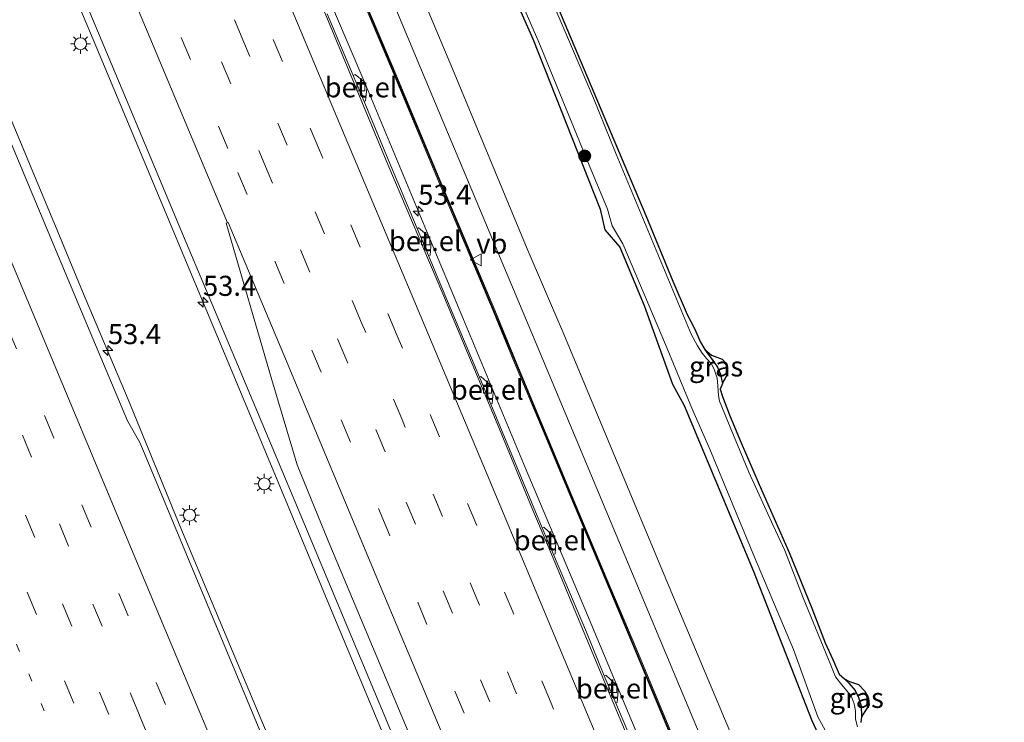
# Model space of a CAD drawing. Units: metres. Extents: x 128144 to 130003, y 459499 to 462503.
# Drawn here: x 128820 to 128943, y 461362 to 461450 of the extents above; entities that cross this region are included whole.
import ezdxf
from ezdxf.enums import TextEntityAlignment as Align

# ---------------------------------------------------------------- set-up
doc = ezdxf.new("R2010")
doc.units = ezdxf.units.M
doc.linetypes.add('VW-1-3_STREEP', pattern=[4, 1, -3])
doc.linetypes.add('VW-3-9_STREEP', pattern=[12, 3, -9])
doc.layers.get('0').update_dxf_attribs({"lineweight": 25})
for name, color, linetype, lineweight in [('B-ME-AM-KILOMETR-S-B1', 7, 'Continuous', 18), ('B-ME-BV-GELEIDECONSTRUCTIE-GELEIDERAIL-L-B1', 213, 'BV-GELEIDERAIL', 18), ('B-ME-GR-BOOM-S-B1', 93, 'Continuous', 18), ('B-ME-GW-INSTEEKWATERGANG-L-B1', 10, 'Continuous', 25), ('B-ME-IE-GRASLAND-GV-B6', 93, 'Continuous', 18), ('B-ME-IE-MEUBILAIR_WEGMEUBILAIR-LICHTMAST-S-B1', 8, 'Continuous', 18), ('B-ME-KG-KADASTRAAL-OPNAMEDTMGRENS-L-B1', 10, 'Continuous', 25), ('B-ME-KW-GELUIDSWERING-GV-B6', 8, 'Continuous', 18), ('B-ME-KW-SCHERM-L-B1', 8, 'Continuous', 18), ('B-ME-OG-WATER-GV-B6', 153, 'Continuous', 18), ('B-ME-VH-VERH_SOORT-BETON-OVERIG-GV-B6', 8, 'IE-TERREINAFSCHEIDING-NATUURLIJK-HOUTWAL', 18), ('B-ME-VH-VERH_SOORT-BITUMEN-GV-B6', 8, 'IE-TERREINAFSCHEIDING-NATUURLIJK-HOUTWAL', 18), ('B-ME-VH-VERH_SOORT-GV-B6', 8, 'Continuous', 18), ('B-ME-VV-KOLK-S-B1', 8, 'Continuous', 18), ('B-ME-VW-MARKERING-13STREEP-045-L-B1', 255, 'VW-1-3_STREEP', 18), ('B-ME-VW-MARKERING-39STREEP-015-L-B1', 255, 'VW-3-9_STREEP', 18), ('B-ME-VW-MARKERING-STREEP-015-L-B1', 7, 'Continuous', 18), ('B-ME-VW-MARKERING-VERDRIJFSTRP-GV-B6', 7, 'Continuous', 18), ('B-ME-VW-MEUBILAIR_WEGMEUBILAIR-VERKEERSBORD-S-B1', 8, 'Continuous', 18)]:
    doc.layers.add(name, color=color, linetype=linetype, lineweight=lineweight)
doc.styles.add('NLCS-ISO', font='NLCS-ISO.TTF')
doc.linetypes.add('BV-GELEIDERAIL', pattern='A,10,-3,[108,NLCS.SHX,S=1,R=0,X=0,Y=0],-3', length=16)
doc.linetypes.add('IE-TERREINAFSCHEIDING-NATUURLIJK-HOUTWAL', pattern='A,7,-1.5,[67,NLCS.SHX,S=0.75,R=45,X=0,Y=0],-1.5,7,-1.5,[70,NLCS.SHX,S=0.75,R=0,X=0,Y=0],-1.5', length=20)

# ---------------------------------------------------------------- blocks, each defined once
blk = doc.blocks.new('verkeersbord')
for p, q in [((0, 0.75), (-0.75, -0.625)), ((0.75, -0.625), (0, 0.75)), ((-0.75, -0.625), (0.75, -0.625))]:
    blk.add_line(p, q)
blk = doc.blocks.new('boom')
blk.add_hatch(color=256).paths.add_polyline_path([(-0.75, 0, 1), (0.75, 0, 1)])
blk.add_circle((0, 0), 0.75)
blk = doc.blocks.new('hecto')
for p, q in [((0, 0.625), (-0.625, 0)), ((0, -0.625), (0, 0.625)), ((-0.625, 0), (0.625, 0)), ((0.625, 0), (0, -0.625))]:
    blk.add_line(p, q)
blk = doc.blocks.new('kolk')
blk.add_lwpolyline([(-0.5, -0.5), (0.5, -0.5), (0.5, 0.5), (-0.5, 0.5)], close=True)
blk = doc.blocks.new('lantaarnpaal')
for p, q in [((0, 0.75), (0, 1.25)), ((-0.75, 0), (-1.25, 0)), ((-0.88, 0.88), (-0.53, 0.53)), ((0.53, 0.53), (0.88, 0.88)), ((0.75, 0), (1.25, 0)), ((-0.53, -0.53), (-0.88, -0.88)), ((0, -0.75), (0, -1.25)), ((0.53, -0.53), (0.88, -0.88))]:
    blk.add_line(p, q)
blk.add_circle((0, 0), 0.75)

msp = doc.modelspace()

# ---------------------------------------------------------------- linework, layer by layer
at = {"layer": 'B-ME-BV-GELEIDECONSTRUCTIE-GELEIDERAIL-L-B1'}
for points in [[(128947.444, 461236.876, 1.729), (128945.1951, 461243.1437, 1.6084), (128941.049, 461254.4524, 1.7236), (128938.1843, 461261.9253, 1.7181), (128933.5955, 461273.1229, 1.682), (128929.549, 461283.0056, 1.6613), (128921.7685, 461301.4378, 1.675), (128914.004, 461319.895, 1.7544), (128905.7957, 461339.5706, 1.7919), (128898.6402, 461356.7775, 1.8508), (128890.9042, 461375.2524, 1.8428), (128883.121, 461393.66, 1.798), (128875.4239, 461412.129, 1.9448), (128870.8172, 461423.1789, 1.9364), (128863.1051, 461441.6281, 1.8936), (128859.4417, 461450.2116, 1.8348), (128855.3845, 461460.0716, 1.9206), (128847.6396, 461478.5278, 1.8102), (128843.512, 461488.3656, 1.8114), (128839.926, 461496.9614, 1.9038), (128836.8019, 461504.3855, 2.026), (128835.3267, 461508.0267, 2.0828), (128834.4241, 461510.1394, 2.0653)], [(128807.8722, 461498.2866, 2.705), (128809.8144, 461493.701, 2.6918), (128813.8852, 461483.796, 2.6602), (128821.8312, 461464.674, 2.6918), (128829.5422, 461446.2643, 2.6706), (128837.7844, 461426.5743, 2.6207), (128846.0267, 461406.8842, 2.5708), (128851.6653, 461393.3543, 2.6105), (128858.847, 461376.1434, 2.5593), (128866.0288, 461358.9324, 2.5081), (128875.3203, 461336.7796, 2.4711), (128882.4714, 461319.566, 2.4422), (128889.6224, 461302.3525, 2.4133), (128902.5611, 461271.6012, 2.3691), (128911.8367, 461249.4768, 2.3299), (128918.0304, 461234.7079, 2.3293), (128933.5103, 461197.8177, 2.3128), (128943.3046, 461174.4628, 2.2664)], [(128995.817, 461014.5969, 2.0958), (128988.625, 461032.1174, 2.1024), (128983.935, 461043.1496, 2.1312), (128971.4716, 461072.5826, 2.1437), (128960.651, 461098.4333, 2.1969), (128949.8848, 461124.2484, 2.204), (128946.2237, 461132.8601, 2.2543), (128935.9387, 461157.4314, 2.2855), (128923.6041, 461186.8852, 2.2881), (128909.2127, 461221.347, 2.3531), (128894.2613, 461257.0388, 2.3522), (128880.3477, 461290.2259, 2.4072), (128866.4265, 461323.4151, 2.4232), (128852.5427, 461356.6228, 2.5181), (128840.177, 461386.1269, 2.5728), (128833.5976, 461402.15, 2.5747), (128827.8941, 461415.6323, 2.5747), (128824.7987, 461423.0536, 2.5699), (128817.1326, 461441.419, 2.6049), (128815.0002, 461446.342, 2.5987), (128809.3608, 461459.8125, 2.583), (128804.3039, 461472.1541, 2.5987), (128800.0794, 461481.9242, 2.6091), (128795.48, 461492.7554, 2.6138)]]:
    msp.add_polyline3d(points, dxfattribs=at)
at = {"layer": 'B-ME-GW-INSTEEKWATERGANG-L-B1'}
for points in [[(128853.5271, 461518.6668, -0.8927), (128858.4465, 461507.0808, -0.791), (128864.9243, 461491.894, -0.8815), (128871.2592, 461477.1252, -0.946), (128877.5141, 461461.9137, -0.8815), (128884.0771, 461447.113, -0.9663), (128892.4868, 461425.8785, -0.9586), (128893.0321, 461423.3068, -0.9473), (128894.9254, 461421.143, -1.0789), (128897.9601, 461413.8849, -0.9156), (128901.4972, 461404.0831, -0.9118), (128902.9409, 461401.4144, -0.8986), (128911.5467, 461380.8181, -1.03), (128918.8537, 461362.1207, -1.033), (128924.5299, 461349.9163, -0.9657), (128932.0232, 461332.4247, -1.13), (128932.5643, 461329.7127, -1.2423), (128934.833, 461325.2307, -1.0598), (128938.7063, 461316.4989, -1.0247), (128940.2424, 461311.4037, -1.0528), (128942.835, 461306.224, -0.9966), (128945.8563, 461299.8852, -1.0247)], [(128905.505, 461408.388, -1.3322), (128905.7885, 461407.9956, -1.3283), (128906.4492, 461407.1627, -1.3823), (128907.1206, 461406.1882, -1.3175), (128907.4334, 461405.4129, -1.3367), (128907.7123, 461404.1695, -1.2338)], [(128922.934, 461367.319, -1.1912), (128923.4973, 461366.7747, -1.1644), (128924.2795, 461365.8598, -1.2268), (128924.6723, 461365.0176, -1.2112), (128925.0288, 461363.9751, -1.2034), (128925.061, 461362.593, -1.2452)]]:
    msp.add_polyline3d(points, dxfattribs=at)
at = {"layer": 'B-ME-IE-GRASLAND-GV-B6'}
for points in [[(128915.0217, 461345.6602, -0.7341), (128901.6056, 461377.5302, -0.7307), (128887.7927, 461410.5897, -0.7247), (128883.3511, 461420.9524, -0.6787), (128874.0305, 461443.3968, -0.761), (128861.5879, 461473.1021, -0.7566), (128850.7916, 461499.0753, -0.7472), (128844.2805, 461514.5394, -0.8066), (128853.5271, 461518.6668, -0.8927), (128858.4465, 461507.0808, -0.791), (128864.9243, 461491.894, -0.8815), (128871.2592, 461477.1252, -0.946), (128877.5141, 461461.9137, -0.8815), (128884.0771, 461447.113, -0.9663), (128892.4868, 461425.8785, -0.9586), (128893.0321, 461423.3068, -0.9473), (128894.9254, 461421.143, -1.0789), (128897.9601, 461413.8849, -0.9156), (128901.4972, 461404.0831, -0.9118), (128902.9409, 461401.4144, -0.8986), (128911.5467, 461380.8181, -1.03), (128918.8537, 461362.1207, -1.033), (128924.5299, 461349.9163, -0.9657)], [(128841.592, 461502.9004, 1.1977), (128843.7532, 461497.7367, 1.1819), (128843.6062, 461497.6752, 1.1841), (128844.2239, 461496.1994, 1.1799), (128844.3708, 461496.2609, 1.1777), (128846.4342, 461491.331, 1.1566), (128851.1019, 461480.1467, 1.1327), (128857.0844, 461465.7973, 1.1056), (128862.1332, 461453.671, 1.0495), (128866.7828, 461442.649, 1.0942), (128872.6026, 461428.6692, 1.0536), (128879.1259, 461413.197, 1.0711), (128881.7965, 461406.7319, 1.0401), (128885.3433, 461398.2409, 1.0048), (128888.8031, 461389.9761, 1.0209), (128893.0351, 461379.8816, 0.9647), (128896.8422, 461370.8548, 0.9439), (128900.3418, 461362.4848, 0.96), (128903.9932, 461353.6883, 0.9769)], [(128850.9578, 461358.6169, 1.7519), (128842.5471, 461378.8515, 1.781), (128835.8272, 461394.9295, 1.799), (128835.0325, 461396.7998, 1.8033), (128833.5054, 461399.4889, 1.8097), (128828.5146, 461411.3494, 1.8277), (128820.9526, 461429.4282, 1.843), (128813.0121, 461448.3057, 1.8894), (128806.9497, 461462.8401, 1.889), (128799.1843, 461481.4236, 1.9317), (128794.5881, 461492.3573, 1.946), (128808.675, 461498.645, 2), (128813.0261, 461488.3614, 1.974), (128816.341, 461480.341, 1.958), (128820.0683, 461471.33, 1.9548), (128826.6673, 461455.5971, 1.8953), (128833.3711, 461439.534, 1.902), (128840.1719, 461423.2909, 1.8889), (128847.2181, 461406.501, 1.8297), (128854.3676, 461389.4864, 1.8197), (128861.149, 461373.2631, 1.7994), (128867.3161, 461358.5735, 1.7602)], [(128904.1777, 461353.7654, 1.1004), (128900.5264, 461362.5617, 1.1379), (128897.0266, 461370.9323, 1.1316), (128893.2195, 461379.9591, 1.1129), (128888.9875, 461390.0533, 1.1691), (128885.5278, 461398.318, 1.1628), (128881.9812, 461406.8086, 1.1636), (128879.3102, 461413.2747, 1.2294), (128872.7871, 461428.7465, 1.2044), (128866.9673, 461442.7263, 1.2294), (128862.3176, 461453.7483, 1.2627), (128857.269, 461465.8742, 1.2876), (128851.2865, 461480.2237, 1.2627), (128846.6187, 461491.4082, 1.271), (128844.5573, 461496.3334, 1.2929), (128845.0258, 461496.5098, 1.2929), (128846.364, 461497.021, 0.352), (128847.4909, 461497.4642, -0.7661), (128858.189, 461471.846, -0.771), (128870.7393, 461441.907, -0.758), (128884.3583, 461409.4427, -0.7011), (128898.194, 461376.337, -0.763), (128911.4332, 461344.7458, -0.7224)], [(128924.5299, 461349.9163, -0.9657), (128918.8537, 461362.1207, -1.033), (128911.5467, 461380.8181, -1.03), (128902.9409, 461401.4144, -0.8986), (128901.4972, 461404.0831, -0.9118), (128897.9601, 461413.8849, -0.9156), (128894.9254, 461421.143, -1.0789), (128893.0321, 461423.3068, -0.9473), (128892.4868, 461425.8785, -0.9586), (128884.0771, 461447.113, -0.9663), (128877.5141, 461461.9137, -0.8815)], [(128881.8404, 461453.5914, -1.535), (128884.815, 461446.6898, -1.535), (128891.0268, 461431.5669, -1.535), (128893.4011, 461425.8879, -1.535), (128893.9455, 461423.7939, -1.535), (128895.2991, 461421.5483, -1.535), (128900.6081, 461409.003, -1.535), (128903.8873, 461401.0782, -1.535), (128906.1651, 461395.9717, -1.535), (128911.733, 461382.4857, -1.535), (128916.5817, 461371.0017, -1.535), (128919.6238, 461362.5914, -1.535), (128921.9377, 461358.3328, -1.535)], [(128924.5633, 461361.351, -1.535), (128924.3118, 461362.2964, -1.535), (128924.3065, 461363.3229, -1.535), (128924.167, 461364.2229, -1.535), (128923.7845, 461365.1929, -1.535), (128923.2091, 461365.8762, -1.535), (128922.6121, 461366.5964, -1.535), (128921.8153, 461367.588, -1.535), (128921.2517, 461369.0226, -1.535), (128917.7903, 461377.4332, -1.535), (128915.5164, 461383.3495, -1.535), (128914.0521, 461386.4652, -1.535), (128910.9963, 461393.0973, -1.535), (128908.6909, 461398.7259, -1.535), (128907.3442, 461401.9328, -1.535), (128907.2265, 461402.6743, -1.535), (128907.1483, 461403.8685, -1.535), (128907.0671, 461404.824, -1.535), (128906.6988, 461405.95, -1.535), (128906.3262, 461406.6399, -1.535), (128905.7307, 461407.2838, -1.535), (128905.2004, 461407.9452, -1.535), (128904.6213, 461408.8272, -1.535), (128903.83, 461410.3002, -1.535), (128898.6291, 461422.7569, -1.535), (128894.4546, 461432.747, -1.535), (128891.6356, 461439.7412, -1.535), (128888.9983, 461445.8678, -1.535), (128885.8146, 461453.3669, -1.535)], [(128887.162, 461451.145, -1.3638), (128892.912, 461437.466, -1.329), (128898.161, 461425.1, -1.2872), (128901.519, 461416.911, -1.3457), (128903.334, 461412.734, -1.3907), (128904.224, 461410.998, -1.2797), (128904.986, 461409.312, -1.2992), (128905.505, 461408.388, -1.3322), (128905.7885, 461407.9956, -1.3283), (128906.4492, 461407.1627, -1.3823), (128907.1206, 461406.1882, -1.3175), (128907.4334, 461405.4129, -1.3367), (128907.7123, 461404.1695, -1.2338), (128907.449, 461403.45, -1.4132), (128907.708, 461402.532, -1.3172), (128908.608, 461400.235, -1.165), (128909.915, 461397.045, -1.165), (128912.297, 461391.543, -1.1732), (128916.062, 461383.06, -1.3007), (128918.877, 461376.134, -1.1762), (128920.544, 461371.804, -1.2587), (128921.478, 461369.725, -1.3337), (128922.299, 461367.907, -1.1987), (128922.934, 461367.319, -1.1912), (128923.4973, 461366.7747, -1.1644), (128924.2795, 461365.8598, -1.2268), (128924.6723, 461365.0176, -1.2112), (128925.0288, 461363.9751, -1.2034), (128925.061, 461362.593, -1.2452), (128924.989, 461361.904, -1.2302)], [(128897.3536, 461357.295, 1.0637), (128894.4295, 461364.303, 1.0585), (128894.6037, 461364.381, 1.117), (128894.7148, 461365.838, 1.1482), (128894.3882, 461366.6704, 1.1365), (128893.1701, 461367.7879, 1.117), (128892.9768, 461367.7129, 1.0689), (128890.7518, 461373.1293, 1.0637), (128886.6614, 461382.8258, 1.0949), (128886.8435, 461382.8967, 1.176), (128886.9503, 461384.3116, 1.176), (128886.5808, 461385.2135, 1.176), (128885.4225, 461386.2472, 1.149), (128885.2414, 461386.1634, 1.1209), (128882.5627, 461392.5687, 1.1313), (128878.8091, 461401.5783, 1.1313), (128878.9756, 461401.6476, 1.1989), (128879.1251, 461403.0311, 1.1989), (128878.7099, 461404.035, 1.1989), (128877.5944, 461405.0026, 1.1989), (128877.3949, 461404.9326, 1.1105), (128873.0964, 461415.2052, 1.1573), (128871.0621, 461420.0928, 1.163), (128871.2515, 461420.162, 1.2813), (128871.3719, 461421.7358, 1.3083), (128871.0456, 461422.5127, 1.305), (128869.8089, 461423.5707, 1.2678), (128869.6451, 461423.4876, 1.1573), (128866.0394, 461432.0927, 1.163), (128863.0288, 461439.3179, 1.163), (128863.2001, 461439.3894, 1.2293), (128863.3551, 461440.9664, 1.2566), (128863.0178, 461441.7454, 1.2566), (128861.8869, 461442.6612, 1.2449), (128861.667, 461442.5482, 1.1687), (128858.4324, 461450.2505, 1.1401)], [(128907.797, 461404.401, -1.2257), (128907.7123, 461404.1695, -1.2338), (128907.4334, 461405.4129, -1.3367), (128907.1206, 461406.1882, -1.3175), (128906.4492, 461407.1627, -1.3823), (128905.7885, 461407.9956, -1.3283), (128905.505, 461408.388, -1.3322), (128906.338, 461407.68, -1.3427), (128907.666, 461407.186, -1.211), (128908.169, 461406.645, -1.203), (128908.353, 461406.101, -1.157), (128908.347, 461405.322, -1.157), (128907.797, 461404.401, -1.2257)], [(128925.485, 461363.261, -1.1702), (128925.061, 461362.593, -1.2452), (128925.0288, 461363.9751, -1.2034), (128924.6723, 461365.0176, -1.2112), (128924.2795, 461365.8598, -1.2268), (128923.4973, 461366.7747, -1.1644), (128922.934, 461367.319, -1.1912), (128923.58, 461366.981, -1.1867), (128924.679, 461366.617, -1.105), (128925.475, 461365.795, -1.105), (128925.937, 461364.917, -1.105), (128926.007, 461364.073, -1.105), (128925.485, 461363.261, -1.1702)]]:
    msp.add_polyline3d(points, dxfattribs=at)
at = {"layer": 'B-ME-KG-KADASTRAAL-OPNAMEDTMGRENS-L-B1'}
msp.add_polyline3d([(128887.162, 461451.145, -1.3638), (128892.912, 461437.466, -1.329), (128898.161, 461425.1, -1.2872), (128901.519, 461416.911, -1.3457), (128903.334, 461412.734, -1.3907), (128904.224, 461410.998, -1.2797), (128904.986, 461409.312, -1.2992), (128905.505, 461408.388, -1.3322), (128906.338, 461407.68, -1.3427), (128907.666, 461407.186, -1.211), (128908.169, 461406.645, -1.203), (128908.353, 461406.101, -1.157), (128908.347, 461405.322, -1.157), (128907.797, 461404.401, -1.2257), (128907.7123, 461404.1695, -1.2338), (128907.449, 461403.45, -1.4132), (128907.708, 461402.532, -1.3172), (128908.608, 461400.235, -1.165), (128909.915, 461397.045, -1.165), (128912.297, 461391.543, -1.1732), (128916.062, 461383.06, -1.3007), (128918.877, 461376.134, -1.1762), (128920.544, 461371.804, -1.2587), (128921.478, 461369.725, -1.3337), (128922.299, 461367.907, -1.1987), (128922.934, 461367.319, -1.1912), (128923.58, 461366.981, -1.1867), (128924.679, 461366.617, -1.105), (128925.475, 461365.795, -1.105), (128925.937, 461364.917, -1.105), (128926.007, 461364.073, -1.105), (128925.485, 461363.261, -1.1702), (128925.061, 461362.593, -1.2452), (128924.989, 461361.904, -1.2302)], dxfattribs=at)
msp.add_polyline3d([(128887.162, 461451.145, -1.3638), (128892.912, 461437.466, -1.329), (128898.161, 461425.1, -1.2872), (128901.519, 461416.911, -1.3457), (128903.334, 461412.734, -1.3907), (128904.224, 461410.998, -1.2797), (128904.986, 461409.312, -1.2992), (128905.505, 461408.388, -1.3322), (128906.338, 461407.68, -1.3427), (128907.666, 461407.186, -1.211), (128908.169, 461406.645, -1.203), (128908.353, 461406.101, -1.157), (128908.347, 461405.322, -1.157), (128907.797, 461404.401, -1.2257), (128907.7123, 461404.1695, -1.2338), (128907.449, 461403.45, -1.4132), (128907.708, 461402.532, -1.3172), (128908.608, 461400.235, -1.165), (128909.915, 461397.045, -1.165), (128912.297, 461391.543, -1.1732), (128916.062, 461383.06, -1.3007), (128918.877, 461376.134, -1.1762), (128920.544, 461371.804, -1.2587), (128921.478, 461369.725, -1.3337), (128922.299, 461367.907, -1.1987), (128922.934, 461367.319, -1.1912), (128923.58, 461366.981, -1.1867), (128924.679, 461366.617, -1.105), (128925.475, 461365.795, -1.105), (128925.937, 461364.917, -1.105), (128926.007, 461364.073, -1.105), (128925.485, 461363.261, -1.1702), (128925.061, 461362.593, -1.2452), (128924.989, 461361.904, -1.2302)], dxfattribs=at)
msp.add_polyline3d([(128887.162, 461451.145, -1.3638), (128892.912, 461437.466, -1.329), (128898.161, 461425.1, -1.2872), (128901.519, 461416.911, -1.3457), (128903.334, 461412.734, -1.3907), (128904.224, 461410.998, -1.2797), (128904.986, 461409.312, -1.2992), (128905.505, 461408.388, -1.3322), (128906.338, 461407.68, -1.3427), (128907.666, 461407.186, -1.211), (128908.169, 461406.645, -1.203), (128908.353, 461406.101, -1.157), (128908.347, 461405.322, -1.157), (128907.797, 461404.401, -1.2257), (128907.7123, 461404.1695, -1.2338), (128907.449, 461403.45, -1.4132), (128907.708, 461402.532, -1.3172), (128908.608, 461400.235, -1.165), (128909.915, 461397.045, -1.165), (128912.297, 461391.543, -1.1732), (128916.062, 461383.06, -1.3007), (128918.877, 461376.134, -1.1762), (128920.544, 461371.804, -1.2587), (128921.478, 461369.725, -1.3337), (128922.299, 461367.907, -1.1987), (128922.934, 461367.319, -1.1912), (128923.58, 461366.981, -1.1867), (128924.679, 461366.617, -1.105), (128925.475, 461365.795, -1.105), (128925.937, 461364.917, -1.105), (128926.007, 461364.073, -1.105), (128925.485, 461363.261, -1.1702), (128925.061, 461362.593, -1.2452), (128924.989, 461361.904, -1.2302)], dxfattribs=at)
msp.add_polyline3d([(128887.162, 461451.145, -1.3638), (128892.912, 461437.466, -1.329), (128898.161, 461425.1, -1.2872), (128901.519, 461416.911, -1.3457), (128903.334, 461412.734, -1.3907), (128904.224, 461410.998, -1.2797), (128904.986, 461409.312, -1.2992), (128905.505, 461408.388, -1.3322), (128906.338, 461407.68, -1.3427), (128907.666, 461407.186, -1.211), (128908.169, 461406.645, -1.203), (128908.353, 461406.101, -1.157), (128908.347, 461405.322, -1.157), (128907.797, 461404.401, -1.2257), (128907.7123, 461404.1695, -1.2338), (128907.449, 461403.45, -1.4132), (128907.708, 461402.532, -1.3172), (128908.608, 461400.235, -1.165), (128909.915, 461397.045, -1.165), (128912.297, 461391.543, -1.1732), (128916.062, 461383.06, -1.3007), (128918.877, 461376.134, -1.1762), (128920.544, 461371.804, -1.2587), (128921.478, 461369.725, -1.3337), (128922.299, 461367.907, -1.1987), (128922.934, 461367.319, -1.1912), (128923.58, 461366.981, -1.1867), (128924.679, 461366.617, -1.105), (128925.475, 461365.795, -1.105), (128925.937, 461364.917, -1.105), (128926.007, 461364.073, -1.105), (128925.485, 461363.261, -1.1702), (128925.061, 461362.593, -1.2452), (128924.989, 461361.904, -1.2302)], dxfattribs=at)
msp.add_polyline3d([(128887.162, 461451.145, -1.3638), (128892.912, 461437.466, -1.329), (128898.161, 461425.1, -1.2872), (128901.519, 461416.911, -1.3457), (128903.334, 461412.734, -1.3907), (128904.224, 461410.998, -1.2797), (128904.986, 461409.312, -1.2992), (128905.505, 461408.388, -1.3322), (128906.338, 461407.68, -1.3427), (128907.666, 461407.186, -1.211), (128908.169, 461406.645, -1.203), (128908.353, 461406.101, -1.157), (128908.347, 461405.322, -1.157), (128907.797, 461404.401, -1.2257), (128907.7123, 461404.1695, -1.2338), (128907.449, 461403.45, -1.4132), (128907.708, 461402.532, -1.3172), (128908.608, 461400.235, -1.165), (128909.915, 461397.045, -1.165), (128912.297, 461391.543, -1.1732), (128916.062, 461383.06, -1.3007), (128918.877, 461376.134, -1.1762), (128920.544, 461371.804, -1.2587), (128921.478, 461369.725, -1.3337), (128922.299, 461367.907, -1.1987), (128922.934, 461367.319, -1.1912), (128923.58, 461366.981, -1.1867), (128924.679, 461366.617, -1.105), (128925.475, 461365.795, -1.105), (128925.937, 461364.917, -1.105), (128926.007, 461364.073, -1.105), (128925.485, 461363.261, -1.1702), (128925.061, 461362.593, -1.2452), (128924.989, 461361.904, -1.2302)], dxfattribs=at)
at = {"layer": 'B-ME-KW-GELUIDSWERING-GV-B6'}
for points in [[(128903.9932, 461353.6883, 0.9769), (128900.3418, 461362.4848, 0.96), (128896.8422, 461370.8548, 0.9439), (128893.0351, 461379.8816, 0.9647), (128888.8031, 461389.9761, 1.0209), (128885.3433, 461398.2409, 1.0048), (128881.7965, 461406.7319, 1.0401), (128879.1259, 461413.197, 1.0711), (128872.6026, 461428.6692, 1.0536), (128866.7828, 461442.649, 1.0942), (128862.1332, 461453.671, 1.0495)], [(128862.3176, 461453.7483, 1.2627), (128866.9673, 461442.7263, 1.2294), (128872.7871, 461428.7465, 1.2044), (128879.3102, 461413.2747, 1.2294), (128881.9812, 461406.8086, 1.1636), (128885.5278, 461398.318, 1.1628), (128888.9875, 461390.0533, 1.1691), (128893.2195, 461379.9591, 1.1129), (128897.0266, 461370.9323, 1.1316), (128900.5264, 461362.5617, 1.1379), (128904.1777, 461353.7654, 1.1004)]]:
    msp.add_polyline3d(points, dxfattribs=at)
at = {"layer": 'B-ME-KW-SCHERM-L-B1'}
msp.add_polyline3d([(128837.9644, 461511.7197, 9.4191), (128850.4596, 461481.9024, 9.4191), (128863.5553, 461450.5461, 9.4191), (128875.3637, 461422.3908, 9.4191), (128884.7092, 461400.1064, 9.3991), (128900.1305, 461363.2032, 9.3991), (128911.8319, 461335.1661, 9.3991), (128919.0065, 461318.0855, 9.3991), (128934.7641, 461280.502, 9.3991), (128949.6223, 461245.0813, 9.3191), (128952.6805, 461237.6979, 9.6291), (128952.8652, 461237.2221, 5.9091), (128955.3998, 461231.1367, 5.9091), (128956.1701, 461229.2462, 9.5391), (128958.8084, 461223.0193, 9.3891), (128972.2097, 461191.0425, 9.3691), (128986.6465, 461156.5578, 9.3591), (128993.504, 461140.0069, 9.3791), (129007.4248, 461106.8218, 9.4091), (129025.9343, 461062.5944, 9.2891), (129038.5266, 461032.4682, 9.3594)], dxfattribs=at)
at = {"layer": 'B-ME-OG-WATER-GV-B6'}
for points in [[(128921.9377, 461358.3328, -1.535), (128919.6238, 461362.5914, -1.535), (128916.5817, 461371.0017, -1.535), (128911.733, 461382.4857, -1.535), (128906.1651, 461395.9717, -1.535), (128903.8873, 461401.0782, -1.535), (128900.6081, 461409.003, -1.535), (128895.2991, 461421.5483, -1.535), (128893.9455, 461423.7939, -1.535), (128893.4011, 461425.8879, -1.535), (128891.0268, 461431.5669, -1.535), (128884.815, 461446.6898, -1.535), (128881.8404, 461453.5914, -1.535)], [(128885.8146, 461453.3669, -1.535), (128888.9983, 461445.8678, -1.535), (128891.6356, 461439.7412, -1.535), (128894.4546, 461432.747, -1.535), (128898.6291, 461422.7569, -1.535), (128903.83, 461410.3002, -1.535), (128904.6213, 461408.8272, -1.535), (128905.2004, 461407.9452, -1.535), (128905.7307, 461407.2838, -1.535), (128906.3262, 461406.6399, -1.535), (128906.6988, 461405.95, -1.535), (128907.0671, 461404.824, -1.535), (128907.1483, 461403.8685, -1.535), (128907.2265, 461402.6743, -1.535), (128907.3442, 461401.9328, -1.535), (128908.6909, 461398.7259, -1.535), (128910.9963, 461393.0973, -1.535), (128914.0521, 461386.4652, -1.535), (128915.5164, 461383.3495, -1.535), (128917.7903, 461377.4332, -1.535), (128921.2517, 461369.0226, -1.535), (128921.8153, 461367.588, -1.535), (128922.6121, 461366.5964, -1.535), (128923.2091, 461365.8762, -1.535), (128923.7845, 461365.1929, -1.535), (128924.167, 461364.2229, -1.535), (128924.3065, 461363.3229, -1.535), (128924.3118, 461362.2964, -1.535), (128924.5633, 461361.351, -1.535)]]:
    msp.add_polyline3d(points, dxfattribs=at)
at = {"layer": 'B-ME-VH-VERH_SOORT-BETON-OVERIG-GV-B6'}
msp.add_polyline3d([(128952.4954, 461246.6919, -0.7176), (128938.597, 461279.747, -0.742), (128925.398, 461311.396, -0.748), (128911.4332, 461344.7458, -0.7224), (128898.194, 461376.337, -0.763), (128884.3583, 461409.4427, -0.7011), (128870.7393, 461441.907, -0.758), (128858.189, 461471.846, -0.771), (128847.4909, 461497.4642, -0.7661), (128847.2271, 461498.0959, -0.766), (128846.8536, 461498.9853, -0.7682), (128840.9469, 461513.0508, -0.8029), (128844.2805, 461514.5394, -0.8066), (128850.7916, 461499.0753, -0.7472), (128861.5879, 461473.1021, -0.7566), (128874.0305, 461443.3968, -0.761), (128883.3511, 461420.9524, -0.6787), (128887.7927, 461410.5897, -0.7247), (128901.6056, 461377.5302, -0.7307), (128915.0217, 461345.6602, -0.7341), (128928.6716, 461312.8604, -0.6828), (128942.0162, 461281.0598, -0.7352), (128955.9747, 461247.5609, -0.7263)], dxfattribs=at)
at = {"layer": 'B-ME-VH-VERH_SOORT-BITUMEN-GV-B6'}
for points in [[(128867.3161, 461358.5735, 1.7602), (128861.149, 461373.2631, 1.7994), (128854.3676, 461389.4864, 1.8197), (128847.2181, 461406.501, 1.8297), (128840.1719, 461423.2909, 1.8889), (128833.3711, 461439.534, 1.902), (128826.6673, 461455.5971, 1.8953), (128820.0683, 461471.33, 1.9548), (128816.341, 461480.341, 1.958), (128813.0261, 461488.3614, 1.974), (128808.675, 461498.645, 2), (128833.3136, 461509.6436, 1.3064), (128837.9358, 461498.6218, 1.3372), (128845.3641, 461480.8405, 1.3209), (128851.7434, 461465.6104, 1.2839), (128858.7793, 461448.7752, 1.2458), (128866.0013, 461431.4592, 1.2256), (128872.8209, 461415.3372, 1.2171), (128879.6255, 461399.151, 1.1306), (128884.084, 461388.3724, 1.1116), (128886.4112, 461382.8877, 1.1074), (128893.0212, 461366.9681, 1.1118), (128899.6957, 461351.0133, 1.0804)], [(128822.9351, 461345.2152, 0.9766), (128815.2423, 461363.587, 1.034), (128808.0374, 461380.7098, 1.0538), (128800.0386, 461399.9035, 1.098), (128792.5281, 461417.7989, 1.138), (128784.859, 461436.029, 1.168), (128777.1231, 461454.5862, 1.179), (128769.9991, 461471.5667, 1.22), (128766.53, 461479.832, 1.232), (128794.5881, 461492.3573, 1.946), (128799.1843, 461481.4236, 1.9317), (128806.9497, 461462.8401, 1.889), (128813.0121, 461448.3057, 1.8894), (128820.9526, 461429.4282, 1.843), (128828.5146, 461411.3494, 1.8277), (128833.5054, 461399.4889, 1.8097), (128835.0325, 461396.7998, 1.8033), (128835.8272, 461394.9295, 1.799), (128842.5471, 461378.8515, 1.781), (128850.9578, 461358.6169, 1.7519)], [(128899.6957, 461351.0133, 1.0804), (128893.0212, 461366.9681, 1.1118), (128886.4112, 461382.8877, 1.1074), (128884.084, 461388.3724, 1.1116), (128879.6255, 461399.151, 1.1306), (128872.8209, 461415.3372, 1.2171), (128866.0013, 461431.4592, 1.2256), (128858.7793, 461448.7752, 1.2458), (128851.7434, 461465.6104, 1.2839)], [(128858.4324, 461450.2505, 1.1401), (128861.667, 461442.5482, 1.1687), (128863.0288, 461439.3179, 1.163), (128866.0394, 461432.0927, 1.163), (128869.6451, 461423.4876, 1.1573), (128871.0621, 461420.0928, 1.163), (128873.0964, 461415.2052, 1.1573), (128877.3949, 461404.9326, 1.1105), (128878.8091, 461401.5783, 1.1313), (128882.5627, 461392.5687, 1.1313), (128885.2414, 461386.1634, 1.1209), (128886.6614, 461382.8258, 1.0949), (128890.7518, 461373.1293, 1.0637), (128892.9768, 461367.7129, 1.0689), (128894.4295, 461364.303, 1.0585), (128897.3536, 461357.295, 1.0637)]]:
    msp.add_polyline3d(points, dxfattribs=at)
at = {"layer": 'B-ME-VH-VERH_SOORT-GV-B6'}
for points in [[(128863.2001, 461439.3894, 1.2293), (128863.0288, 461439.3179, 1.163), (128861.667, 461442.5482, 1.1687), (128861.8869, 461442.6612, 1.2449), (128863.0178, 461441.7454, 1.2566), (128863.3551, 461440.9664, 1.2566), (128863.2001, 461439.3894, 1.2293)], [(128871.2515, 461420.162, 1.2813), (128871.0621, 461420.0928, 1.163), (128869.6451, 461423.4876, 1.1573), (128869.8089, 461423.5707, 1.2678), (128871.0456, 461422.5127, 1.305), (128871.3719, 461421.7358, 1.3083), (128871.2515, 461420.162, 1.2813)], [(128878.9756, 461401.6476, 1.1989), (128878.8091, 461401.5783, 1.1313), (128877.3949, 461404.9326, 1.1105), (128877.5944, 461405.0026, 1.1989), (128878.7099, 461404.035, 1.1989), (128879.1251, 461403.0311, 1.1989), (128878.9756, 461401.6476, 1.1989)], [(128886.8435, 461382.8967, 1.176), (128886.6614, 461382.8258, 1.0949), (128885.2414, 461386.1634, 1.1209), (128885.4225, 461386.2472, 1.149), (128886.5808, 461385.2135, 1.176), (128886.9503, 461384.3116, 1.176), (128886.8435, 461382.8967, 1.176)], [(128894.6037, 461364.381, 1.117), (128894.4295, 461364.303, 1.0585), (128892.9768, 461367.7129, 1.0689), (128893.1701, 461367.7879, 1.117), (128894.3882, 461366.6704, 1.1365), (128894.7148, 461365.838, 1.1482), (128894.6037, 461364.381, 1.117)]]:
    msp.add_polyline3d(points, dxfattribs=at)
at = {"layer": 'B-ME-VW-MARKERING-13STREEP-045-L-B1'}
msp.add_polyline3d([(128788.4409, 461446.2399, 1.3757), (128807.2858, 461401.1691, 1.2859), (128825.7768, 461357.0193, 1.2051), (128835.5811, 461333.5906, 1.1908), (128845.3853, 461310.1619, 1.1765), (128863.8913, 461266.0208, 1.0764), (128876.6066, 461235.6421, 1.0835)], dxfattribs=at)
at = {"layer": 'B-ME-VW-MARKERING-39STREEP-015-L-B1'}
for points in [[(129027.1964, 461027.8862, 0.9875), (129018.3909, 461048.9574, 0.989), (128999.6473, 461093.7427, 1.0155), (128980.6617, 461139.0456, 1.0853), (128961.8801, 461183.9141, 1.1102), (128942.8918, 461229.1915, 1.1779), (128924.1692, 461273.9813, 1.2035), (128905.2051, 461319.2536, 1.2525), (128886.3409, 461364.3038, 1.3223), (128867.1586, 461410.0911, 1.3977), (128857.4715, 461433.2223, 1.4316), (128847.7845, 461456.3536, 1.4654), (128829.1073, 461500.9206, 1.5581), (128826.6981, 461506.6904, 1.5807)], [(129023.9759, 461026.5378, 1.0763), (129015.2701, 461047.3141, 1.0631), (128996.4105, 461092.3982, 1.13), (128977.5315, 461137.4924, 1.1518), (128958.654, 461182.5443, 1.2074), (128939.776, 461227.59, 1.2917), (128920.9206, 461272.661, 1.3029), (128903.1461, 461314.9348, 1.2987), (128886.6724, 461354.3682, 1.4494), (128867.8337, 461399.436, 1.5023), (128862.7132, 461411.7326, 1.507), (128848.0168, 461446.7043, 1.5888), (128829.5713, 461490.7964, 1.6423), (128823.5061, 461505.2655, 1.6548)], [(129020.7496, 461025.1869, 1.1576), (129011.8603, 461046.4156, 1.2239), (128992.9457, 461091.6262, 1.2077), (128974.2623, 461136.2378, 1.2355), (128955.3386, 461181.4176, 1.2843), (128936.3968, 461226.6165, 1.3401), (128917.4754, 461271.8101, 1.4066), (128898.7472, 461316.539, 1.4548), (128883.3166, 461353.3835, 1.5461), (128865.6324, 461395.6325, 1.5762), (128860.8751, 461406.9716, 1.5907), (128851.049, 461430.4292, 1.6261), (128841.2228, 461453.8868, 1.6615), (128836.0687, 461466.1417, 1.7004), (128827.3018, 461487.0971, 1.7284), (128820.2872, 461503.8286, 1.711)], [(129017.5429, 461023.8443, 1.2434), (129013.5318, 461033.3939, 1.2783), (128998.295, 461069.8073, 1.3061), (128987.0044, 461096.7591, 1.3052), (128975.7137, 461123.711, 1.3043), (128960.4006, 461160.2368, 1.3897), (128941.4505, 461205.5574, 1.4318), (128922.5105, 461250.7534, 1.4486), (128903.4578, 461296.286, 1.5312), (128884.7778, 461340.906, 1.6112), (128865.9702, 461385.7901, 1.6653), (128857.6758, 461405.549, 1.6926), (128846.0155, 461433.4623, 1.7163), (128832.8316, 461464.8253, 1.757), (128827.5304, 461477.4623, 1.7999), (128818.2585, 461499.6559, 1.8512), (128817.08, 461502.397, 1.79)], [(128986.2717, 461010.57, 1.1856), (128983.5755, 461017.0281, 1.2919), (128973.2554, 461041.693, 1.3505), (128963.2714, 461065.5352, 1.2901), (128953.9667, 461087.7448, 1.288), (128944.7619, 461109.7297, 1.2897), (128935.4784, 461131.9253, 1.2997), (128926.2924, 461153.8907, 1.3237), (128918.1179, 461173.3734, 1.3589), (128912.3564, 461187.1273, 1.3778), (128898.4116, 461220.4502, 1.393), (128889.1509, 461242.5162, 1.4183), (128879.8043, 461264.832, 1.454), (128870.6575, 461286.6788, 1.4908), (128861.4557, 461308.6533, 1.5592), (128852.0998, 461331.0548, 1.531), (128842.8813, 461353.0559, 1.561), (128833.592, 461375.1836, 1.597), (128824.3029, 461397.3893, 1.634), (128815.0545, 461419.5021, 1.6582), (128805.7872, 461441.6068, 1.689), (128796.5881, 461463.5759, 1.7227), (128788.4785, 461482.9243, 1.774), (128786.095, 461488.5659, 1.781)], [(128983.0974, 461009.234, 1.1217), (128980.3456, 461015.7253, 1.1854), (128970.0119, 461040.3963, 1.1516), (128961.22, 461061.428, 1.2027), (128950.748, 461086.4429, 1.2079), (128942.7023, 461105.6, 1.2264), (128932.1908, 461130.7263, 1.2274), (128923.0004, 461152.7171, 1.2664), (128913.6994, 461174.9387, 1.2747), (128900.9995, 461205.2823, 1.3022), (128895.19, 461219.1105, 1.32), (128885.9171, 461241.2206, 1.3395), (128876.617, 461263.4782, 1.3958), (128871.9918, 461274.4939, 1.3956), (128862.7644, 461296.4888, 1.4128), (128854.6961, 461315.7781, 1.4598), (128845.4665, 461337.8578, 1.4662), (128834.9978, 461362.8158, 1.498), (128826.165, 461383.869, 1.527), (128817.6936, 461404.1963, 1.529), (128808.4651, 461426.1956, 1.613), (128799.131, 461448.4774, 1.622), (128789.8689, 461470.5612, 1.68), (128782.9259, 461487.1512, 1.708)], [(128979.8529, 461007.8684, 1.0123), (128974.6132, 461020.338, 1.097), (128959.5852, 461056.225, 1.0942), (128948.5849, 461082.5023, 1.1064), (128937.5847, 461108.7795, 1.1186), (128922.5826, 461144.6048, 1.1737), (128904.0753, 461188.837, 1.1996), (128893.091, 461215.0986, 1.2302), (128882.1067, 461241.3602, 1.2607), (128863.585, 461285.4921, 1.3357), (128854.3548, 461307.6016, 1.3657), (128845.0927, 461329.6779, 1.3112), (128826.5677, 461373.8981, 1.44), (128816.1783, 461398.7623, 1.4568), (128806.9028, 461420.8729, 1.4829), (128789.5425, 461462.2724, 1.5513), (128779.7324, 461485.7256, 1.6074)], [(128976.604, 461006.5009, 0.9375), (128966.8109, 461029.9123, 0.9759), (128948.3084, 461074.1172, 0.9936), (128929.8247, 461118.2551, 1.0213), (128911.3041, 461162.445, 1.0858), (128901.4362, 461186.0442, 1.112), (128891.5682, 461209.6433, 1.1382), (128873.0447, 461253.8045, 1.2025), (128855.7127, 461295.175, 1.2316), (128851.1079, 461306.2627, 1.2779), (128836.0716, 461342.1563, 1.3464), (128817.5647, 461386.3467, 1.3663), (128812.9363, 461397.3976, 1.3942), (128799.045, 461430.5347, 1.4129), (128780.5445, 461474.6809, 1.5372), (128776.5244, 461484.2935, 1.5308)]]:
    msp.add_polyline3d(points, dxfattribs=at)
at = {"layer": 'B-ME-VW-MARKERING-STREEP-015-L-B1'}
for points in [[(129030.5821, 461029.3038, 0.857), (129026.1535, 461039.8577, 0.8898), (129010.8451, 461076.4047, 0.9163), (128991.9173, 461121.5831, 0.9296), (128973.0051, 461166.7625, 0.9988), (128954.0562, 461211.9742, 1.0548), (128935.1634, 461257.1582, 1.0792), (128916.2363, 461302.3427, 1.1192), (128897.78, 461346.441, 1.1667), (128888.066, 461369.6303, 1.2057), (128878.3521, 461392.8196, 1.2448), (128869.2281, 461414.576, 1.326), (128859.3439, 461438.0633, 1.3285), (128840.3771, 461483.3052, 1.44), (128829.9769, 461508.1541, 1.4566)], [(128813.803, 461500.9341, 1.899), (128816.4933, 461494.4893, 1.9433), (128825.3133, 461473.4062, 1.8723), (128829.7147, 461463.0057, 1.8569), (128845.9652, 461424.1907, 1.7945)], [(128789.4007, 461490.0416, 1.89), (128791.6508, 461484.6342, 1.8982), (128807.0916, 461447.7446, 1.8196), (128822.1433, 461411.8417, 1.7386), (128830.0457, 461392.934, 1.746), (128841.3681, 461365.9099, 1.7154), (128854.3567, 461334.9389, 1.6342), (128865.634, 461308.0019, 1.6127), (128876.803, 461281.272, 1.581), (128894.4626, 461239.1109, 1.5333), (128906.1796, 461211.2161, 1.491), (128914.899, 461190.3493, 1.472), (128927.4929, 461160.3221, 1.441), (128936.2563, 461139.3342, 1.4349), (128948.3514, 461110.4312, 1.404), (128958.0128, 461087.3808, 1.372), (128970.9806, 461056.448, 1.374), (128986.4347, 461019.5101, 1.3834), (128989.6049, 461011.973, 1.3575)]]:
    msp.add_polyline3d(points, dxfattribs=at)
at = {"layer": 'B-ME-VW-MARKERING-VERDRIJFSTRP-GV-B6'}
msp.add_polyline3d([(128901.2464, 461283.6251, 1.6379), (128900.8561, 461283.4806, 1.623), (128883.0456, 461326.0182, 1.7437), (128877.1305, 461340.1201, 1.7828), (128869.2585, 461358.9565, 1.7976), (128858.5412, 461384.5508, 1.8236), (128854.6526, 461393.9962, 1.8426), (128851.4988, 461404.6197, 1.8264), (128845.7993, 461424.1287, 1.7968), (128846.0669, 461424.2287, 1.7931), (128852.9953, 461407.7049, 1.7696), (128864.9612, 461379.1123, 1.7468), (128883.7638, 461334.2349, 1.6542), (128884.9671, 461331.1665, 1.6498), (128886.1353, 461327.9164, 1.6997), (128897.4053, 461294.7611, 1.6836), (128901.2464, 461283.6251, 1.6379)], dxfattribs=at)

# ---------------------------------------------------------------- block references
at = {"layer": 'B-ME-AM-KILOMETR-S-B1', "rotation": 90}
for p in [(128869.7732, 461425.6538, 1.919), (128842.9255, 461414.2939, 2.5685), (128831.0681, 461408.2775, 2.5524)]:
    msp.add_blockref('hecto', p, dxfattribs=at)
at = {"layer": 'B-ME-GR-BOOM-S-B1', "rotation": 90}
msp.add_blockref('boom', (128890.5324, 461432.5222, -1.4275), dxfattribs=at)
at = {"layer": 'B-ME-IE-MEUBILAIR_WEGMEUBILAIR-LICHTMAST-S-B1', "rotation": 90}
for p in [(128827.6469, 461446.511, 1.9614), (128850.5701, 461391.6354, 1.8162), (128841.2423, 461387.7403, 1.8123)]:
    msp.add_blockref('lantaarnpaal', p, dxfattribs=at)
at = {"layer": 'B-ME-VV-KOLK-S-B1', "rotation": 90}
for p in [(128862.624, 461441.158, 1.162), (128870.7, 461421.948, 1.155), (128878.394, 461403.443, 1.084), (128886.309, 461384.677, 1.057), (128894.06, 461366.114, 1.013)]:
    msp.add_blockref('kolk', p, dxfattribs=at)
at = {"layer": 'B-ME-VW-MEUBILAIR_WEGMEUBILAIR-VERKEERSBORD-S-B1', "rotation": 90}
msp.add_blockref('verkeersbord', (128877.0095, 461419.554, 3.38), dxfattribs=at)

# ---------------------------------------------------------------- texts
at = {"layer": 'B-ME-AM-KILOMETR-S-B1', "ltscale": 0.2, "style": 'NLCS-ISO'}
for p in [(128869.7732, 461425.6538, 1.919), (128842.9255, 461414.2939, 2.5685), (128831.0681, 461408.2775, 2.5524)]:
    msp.add_text('53.4', height=2.5, dxfattribs=at).set_placement(p, align=Align.BOTTOM_LEFT)
at = {"layer": 'B-ME-IE-GRASLAND-GV-B6', "ltscale": 0.2, "style": 'NLCS-ISO'}
for p in [(128906.929, 461406.27875), (128924.4705, 461364.956)]:
    msp.add_text('gras', height=2.5, dxfattribs=at).set_placement(p, align=Align.MIDDLE_CENTER)
at = {"layer": 'B-ME-VH-VERH_SOORT-GV-B6', "ltscale": 0.2, "style": 'NLCS-ISO'}
for p in [(128862.64662, 461441.07754), (128870.64939, 461421.91032), (128878.38921, 461403.37541), (128886.23328, 461384.61236), (128893.98738, 461366.12743)]:
    msp.add_text('bet.el', height=2.5, dxfattribs=at).set_placement(p, align=Align.MIDDLE_CENTER)
at = {"layer": 'B-ME-VW-MEUBILAIR_WEGMEUBILAIR-VERKEERSBORD-S-B1', "ltscale": 0.2, "style": 'NLCS-ISO'}
msp.add_text('vb', height=2.5, dxfattribs=at).set_placement((128877.0095, 461419.554, 3.38), align=Align.BOTTOM_LEFT)

doc.saveas('drawing.dxf')
